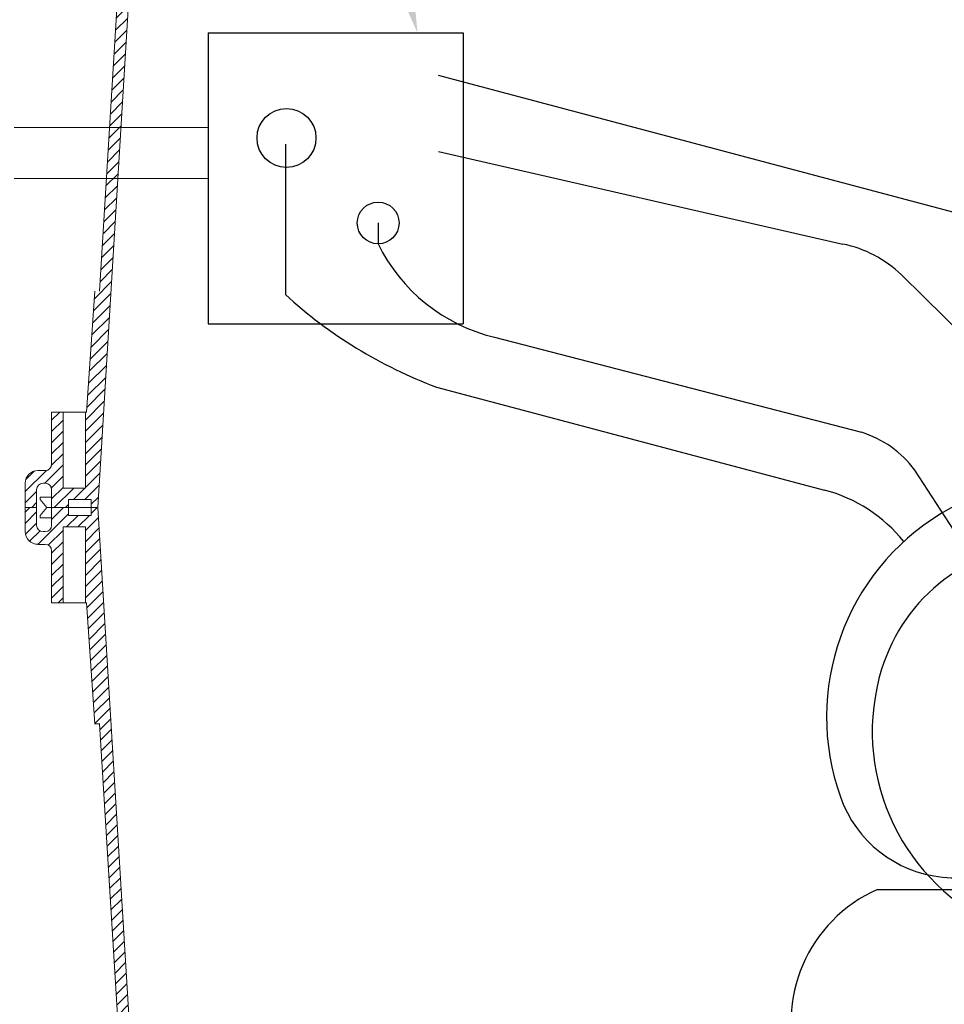
# Model space of a CAD drawing. Units: inches. Extents: x 507 to 804, y 237 to 459.
# Drawn here: x 698 to 713, y 361 to 377 of the extents above; entities that cross this region are included whole.
import ezdxf
from ezdxf import colors
from ezdxf.entities.mleader import LeaderData, LeaderLine
from ezdxf.math import Vec2, Vec3

# ---------------------------------------------------------------- set-up
doc = ezdxf.new("R2010")
doc.units = ezdxf.units.IN
doc.header["$MEASUREMENT"] = 0
doc.layers.add('DIM', color=1, linetype='Continuous')
doc.styles.get("Standard").update_dxf_attribs({"font": 'arial.ttf'})

# ---------------------------------------------------------------- blocks, each defined once
blk = doc.blocks.new('in riser')
h = blk.add_hatch()
h.set_pattern_fill('ANSI31', color=116, scale=1.001029)
h.set_pattern_definition([(45, (-266.60451, -74.6494), (-0.088479343, 0.088479343), [])])
h.paths.add_polyline_path([(-14.678, 2.597), (-14.498, 2.597), (-14.498, 1.401), (-14.144, 1.401), (-14.144, 2.597), (-14.129, 2.597), (-13.996, 4.499), (-13.924, 4.499), (-13.397, 13.108), (-13.296, 13.108), (-13.296, 12.983), (-12.936, 12.983), (-12.936, 13.108), (-12.671, 13.108), (-12.671, 12.858, 0.414747), (-12.571, 12.758), (-12.571, 12.758), (-12.536, 12.758, 0.413486), (-12.436, 12.858), (-12.436, 13.108), (-12.255, 13.108), (-12.255, 12.758, -0.417855), (-12.458, 12.558), (-12.571, 12.558, 0.41368), (-12.671, 12.458), (-12.671, 11.607), (-12.851, 11.607), (-12.851, 12.803), (-13.206, 12.803), (-13.206, 11.607), (-13.234, 11.607), (-13.367, 9.705), (-13.425, 9.705), (-13.952, 1.096), (-14.053, 1.096), (-14.053, 1.221), (-14.413, 1.221), (-14.413, 1.096), (-14.678, 1.096), (-14.678, 1.376, 0.414896), (-14.778, 1.476), (-14.778, 1.476), (-14.813, 1.476, 0.413623), (-14.913, 1.376), (-14.913, 1.096), (-15.094, 1.096), (-15.094, 1.476, -0.414159), (-14.893, 1.677), (-14.778, 1.677, 0.413531), (-14.678, 1.776)])
h = blk.add_hatch()
h.set_pattern_fill('ANSI31', color=116, scale=1.001029)
h.set_pattern_definition([(45, (-14.44595, -4.37297), (-0.0884793, 0.0884793), [])])
h.paths.add_polyline_path([(-14.678, -0.406), (-14.498, -0.406), (-14.498, 0.791), (-14.144, 0.791), (-14.144, -0.406), (-14.129, -0.406), (-13.996, -2.308), (-13.924, -2.308), (-13.397, -10.916), (-13.296, -10.916), (-13.296, -10.791), (-12.936, -10.791), (-12.936, -10.916), (-12.671, -10.916), (-12.671, -10.666, -0.414747), (-12.571, -10.566), (-12.571, -10.566), (-12.536, -10.566, -0.413486), (-12.436, -10.666), (-12.436, -10.916), (-12.255, -10.916), (-12.255, -10.566, 0.417855), (-12.458, -10.366), (-12.571, -10.366, -0.41368), (-12.671, -10.266), (-12.671, -9.415), (-12.851, -9.415), (-12.851, -10.611), (-13.206, -10.611), (-13.206, -9.415), (-13.234, -9.415), (-13.367, -7.513), (-13.425, -7.513), (-13.952, 1.096), (-14.053, 1.096), (-14.053, 0.971), (-14.413, 0.971), (-14.413, 1.096), (-14.678, 1.096), (-14.678, 0.816, -0.414896), (-14.778, 0.716), (-14.778, 0.716), (-14.813, 0.716, -0.413623), (-14.913, 0.815), (-14.913, 1.096), (-15.094, 1.096), (-15.094, 0.715, 0.414159), (-14.893, 0.515), (-14.778, 0.515, -0.413531), (-14.678, 0.415)])
at = {"color": 116, "linetype": 'Continuous', "lineweight": 15}
for p, q in [((-13.397, 13.108), (-13.924, 4.499)), ((-13.952, 1.096), (-13.425, 9.705)), ((-14.129, 2.597), (-13.996, 4.499)), ((-14.498, 2.597), (-14.678, 2.597)), ((-14.678, 2.597), (-14.678, 1.777)), ((-14.498, 1.401), (-14.498, 2.597)), ((-14.498, 2.597), (-14.484, 2.597)), ((-14.157, 2.597), (-14.484, 2.597)), ((-14.144, 2.597), (-14.157, 2.597)), ((-14.129, 2.597), (-14.144, 2.597)), ((-14.144, 1.401), (-14.144, 2.597)), ((-14.778, 1.677), (-14.893, 1.677)), ((-15.094, 1.476), (-15.094, 1.096)), ((-14.813, 1.476), (-14.778, 1.476)), ((-14.144, 1.401), (-14.498, 1.401)), ((-14.913, 1.096), (-14.913, 1.376)), ((-14.855, 1.259), (-14.855, 1.221)), ((-14.855, 1.259), (-14.678, 1.259)), ((-14.678, 1.376), (-14.678, 1.096)), ((-15.094, 0.716), (-15.094, 1.096)), ((-14.913, 1.096), (-15.094, 1.096)), ((-14.913, 1.096), (-15.094, 1.096)), ((-14.913, 1.096), (-14.913, 0.816)), ((-14.855, 1.221), (-14.754, 1.096)), ((-14.855, 0.971), (-14.754, 1.096)), ((-14.678, 1.096), (-14.754, 1.096)), ((-14.678, 1.096), (-14.754, 1.096)), ((-14.678, 0.816), (-14.678, 1.096)), ((-14.678, 1.096), (-14.413, 1.096)), ((-14.678, 1.096), (-14.413, 1.096)), ((-14.413, 1.221), (-14.413, 1.096)), ((-14.053, 1.221), (-14.413, 1.221)), ((-14.413, 0.971), (-14.413, 1.096)), ((-14.413, 1.096), (-14.053, 1.096)), ((-14.413, 1.096), (-14.053, 1.096)), ((-14.053, 1.096), (-14.053, 1.221)), ((-14.053, 1.096), (-14.053, 0.971)), ((-14.053, 1.096), (-13.952, 1.096)), ((-14.053, 1.096), (-13.952, 1.096)), ((-13.952, 1.096), (-13.425, -7.513)), ((-14.855, 0.933), (-14.855, 0.971)), ((-14.855, 0.933), (-14.678, 0.933)), ((-14.053, 0.971), (-14.413, 0.971)), ((-14.144, 0.791), (-14.498, 0.791)), ((-14.498, 0.791), (-14.498, -0.406)), ((-14.144, 0.791), (-14.144, -0.406)), ((-14.813, 0.716), (-14.778, 0.716)), ((-14.778, 0.515), (-14.893, 0.515)), ((-14.678, -0.406), (-14.678, 0.415)), ((-14.498, -0.406), (-14.678, -0.406)), ((-14.498, -0.406), (-14.484, -0.406)), ((-14.157, -0.406), (-14.484, -0.406)), ((-14.144, -0.406), (-14.157, -0.406)), ((-14.129, -0.406), (-14.144, -0.406)), ((-14.129, -0.406), (-13.996, -2.308)), ((-13.397, -10.916), (-13.924, -2.308))]:
    blk.add_line(p, q, dxfattribs=at)
at = {"color": 116}
blk.add_line((-13.996, -2.308), (-13.925, -2.303), dxfattribs=at)
at = {"color": 116, "linetype": 'Continuous', "lineweight": 15}
for centre, radius, start, end in [((-14.778, 1.777), 0.1, 270, 0), ((-14.893, 1.476), 0.2, 90, 180), ((-14.813, 1.376), 0.1, 90, 180), ((-14.778, 1.376), 0.1, 0, 90), ((-14.813, 0.816), 0.1, 180, 270), ((-14.778, 0.816), 0.1, 270, 0), ((-14.893, 0.716), 0.2, 180, 270), ((-14.778, 0.415), 0.1, 0, 90)]:
    blk.add_arc(centre, radius, start, end, dxfattribs=at)

msp = doc.modelspace()

# ---------------------------------------------------------------- linework, layer by layer
at = {"layer": 'DIM', "color": 7, "lineweight": 30}
for p, q in [((701.05112, 376.37946), (705.06578, 376.37946)), ((701.05112, 376.37946), (701.05112, 371.80006)), ((705.06578, 376.37946), (705.06578, 371.80006)), ((701.05112, 371.80006), (705.06578, 371.80006))]:
    msp.add_line(p, q, dxfattribs=at)
at = {"layer": 'DIM', "color": 8, "lineweight": 25}
for p, q in [((712.78692, 373.5546), (704.6753, 375.70717)), ((702.26633, 374.62655), (702.26633, 372.26175)), ((704.6753, 374.51277), (711.03672, 373.05696)), ((703.72554, 373.3896), (703.72554, 373.06105)), ((715.2977, 369.28089), (711.95826, 372.57288)), ((705.55798, 371.58999), (711.32782, 370.09489)), ((704.64276, 370.80596), (710.75026, 369.18522)), ((714.41021, 366.03723), (712.17056, 369.49878)), ((711.58146, 362.90046), (714.66375, 362.90046))]:
    msp.add_line(p, q, dxfattribs=at)
at = {"layer": 'DIM', "color": 7, "lineweight": 15}
for p, q in [((701.05112, 374.89165), (698.00044, 374.89165)), ((698.00044, 374.08976), (701.05112, 374.08976))]:
    msp.add_line(p, q, dxfattribs=at)
at = {"layer": 'DIM', "color": 7, "lineweight": 30}
for centre, radius in [((702.28399, 374.7272), 0.464), ((703.72554, 373.3896), 0.32855)]:
    msp.add_circle(centre, radius, dxfattribs=at)
at = {"layer": 'DIM', "color": 8, "lineweight": 25}
for centre, radius, start, end in [((706.20286, 374.27012), 2.75663, 206.014915, 256.47099), ((710.66245, 371.22526), 1.86954, 46.122821, 78.451637), ((707.20605, 377.65783), 7.31564, 227.52812, 249.489084), ((710.8304, 368.49791), 1.67265, 36.753313, 72.699381), ((714.52945, 365.61157), 3.74889, 324.49348, 199.591777), ((710.13915, 366.88235), 2.38258, 38.792176, 75.138045), ((714.32667, 365.5426), 2.80285, 309.094832, 162.939974), ((714.85213, 365.38135), 3.3525, 162.939974, 324.49348), ((712.80208, 364.99676), 1.91537, 199.591777, 32.903197), ((712.50822, 360.8097), 2.28695, 113.90604, 199.61339)]:
    msp.add_arc(centre, radius, start, end, dxfattribs=at)

# ---------------------------------------------------------------- block references
msp.add_blockref('in riser', (713.26595, 367.8158))

# ---------------------------------------------------------------- leaders
ml = msp.add_multileader_mtext('Standard')
ml.set_content('JUNCTION BOX', color=256)
ml.set_leader_properties()
ml.build(insert=Vec2(0, 0))
ml.multileader.update_dxf_attribs({"dogleg_length": 2, "arrow_head_size": 2})
ctx = ml.context
ctx.base_point, ctx.char_height, ctx.arrow_head_size, ctx.plane_origin = Vec3(675.11546, 385.89695), 2, 2, Vec3(704.07313, 370.24923)
ctx.text_align_type = 2
notes = []
notes.append((ctx, [(0, (1, 1, 0), (701.82351, 385.89695), (-1, 0), 2, [(0, [(704.34578, 376.37946)], 0, [])])]))
ctx.mtext.insert, ctx.mtext.alignment, ctx.mtext.flow_direction = Vec3(697.82351, 386.914), 3, 5
for ctx, leaders in notes:
    for number, flags, end, landing, length, lines in leaders:
        leader = LeaderData()
        leader.index, (leader.has_last_leader_line, leader.has_dogleg_vector, leader.attachment_direction) = number, flags
        leader.last_leader_point, leader.dogleg_vector, leader.dogleg_length = Vec3(end), Vec3(landing), length
        for number, points, colour, breaks in lines:
            line = LeaderLine()
            line.index, line.vertices, line.color, line.breaks = number, Vec3.list(points), colors.encode_raw_color(colour), breaks
            leader.lines.append(line)
        ctx.leaders.append(leader)

doc.saveas('drawing.dxf')
